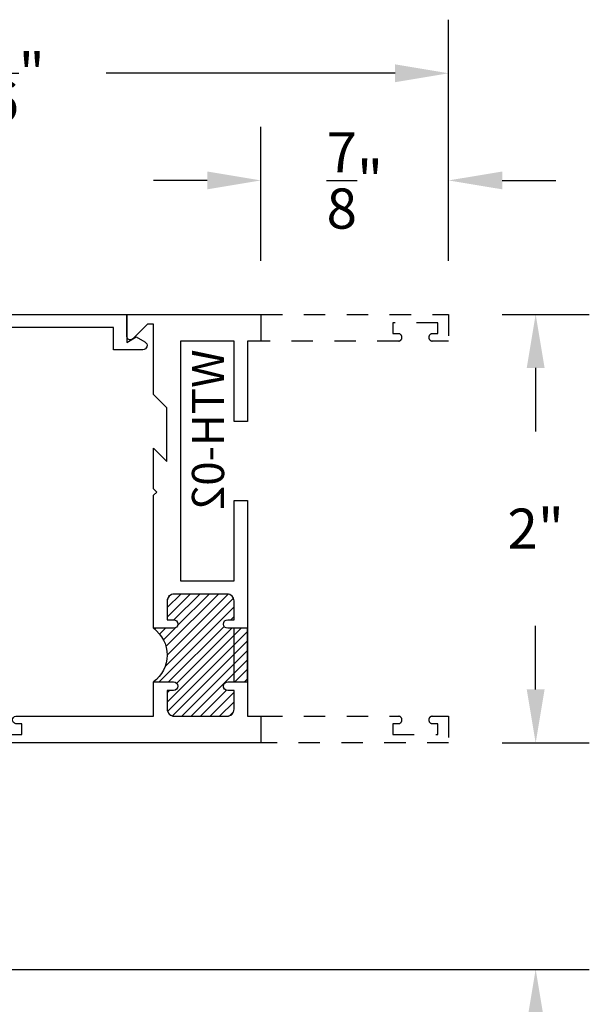
# Model space of a CAD drawing. Units: inches. Extents: x -0.4 to 92, y -43.3 to 43.3.
# Drawn here: x 21.6 to 24.3, y -28.6 to -24 of the extents above; entities that cross this region are included whole.
import ezdxf

# ---------------------------------------------------------------- set-up
doc = ezdxf.new("R2010")
doc.units = ezdxf.units.IN
doc.header["$LTSCALE"] = 0.5
doc.header["$MEASUREMENT"] = 0
doc.linetypes.add('HIDDEN2', pattern=[0.1875, 0.125, -0.0625])
for name, color, linetype in [('Arcadia-Dim', 4, 'Continuous'), ('Arcadia-Hidden', 1, 'HIDDEN2'), ('Arcadia-Profile', 5, 'Continuous'), ('Arcadia-Shade', 8, 'Continuous')]:
    doc.layers.add(name, color=color, linetype=linetype)
doc.styles.get("Standard").update_dxf_attribs({"font": 'ARIALN.TTF'})
doc.dimstyles.get("Standard").update_dxf_attribs({"dimscale": 0, "dimtxt": 0.046875, "dimasz": 0.0625, "dimexe": 0.0625, "dimexo": 0.0625, "dimgap": 0.09, "dimtad": 0, "dimtih": 1, "dimtoh": 1, "dimdec": 4, "dimzin": 0, "dimdsep": 46, "dimlunit": 4, "dimtxsty": 'Standard', "dimcen": 0.046875, "dimadec": 0, "dimazin": 0, "dimtfac": 1, "dimtdec": 4, "dimtofl": 0, "dimtmove": 0, "dimatfit": 3, "dimfxl": 1, "dimtolj": 1, "dimtzin": 0, "dimarcsym": 0})

# ---------------------------------------------------------------- blocks, each defined once
blk = doc.blocks.new('*D332')
at = {"layer": 'Arcadia-Dim', "color": 0, "lineweight": -2, "transparency": 16777216}
for p, q in [((19.2873347833507, -25.39998196626834), (19.2873347833507, -23.99447985670713)), ((23.59983478335093, -25.11947985670713), (23.59983478335093, -23.99447985670713)), ((19.5373347833507, -24.24447985670713), (20.88387042455136, -24.24447985670713)), ((23.34983478335093, -24.24447985670713), (22.00329914215027, -24.24447985670713))]:
    blk.add_line(p, q, dxfattribs=at)
at = {"layer": 'Arcadia-Dim', "color": 0, "lineweight": -3, "transparency": 16777216}
for points in [[(19.5373347833507, -24.20281319004046), (19.5373347833507, -24.2861465233738), (19.2873347833507, -24.24447985670713)], [(23.34983478335093, -24.20281319004046), (23.34983478335093, -24.2861465233738), (23.59983478335093, -24.24447985670713)]]:
    blk.add_solid(points, dxfattribs=at)
at = {"layer": 'Defpoints', "color": 0, "lineweight": -3, "transparency": 16777216}
for p in [(19.2873347833507, -24.24447985670713), (23.59983478335093, -25.36947985670713), (19.2873347833507, -25.64998196626834)]:
    blk.add_point(p, dxfattribs=at)
at = {"layer": 'Arcadia-Dim', "color": 0, "transparency": 16777216, "insert": (21.44358478335081, -24.24447985670713), "char_height": 0.1875, "attachment_point": 5}
blk.add_mtext('\\A1;4{\\H1.000000x;\\S5/16;}"', dxfattribs=at)
blk = doc.blocks.new('*D333')
at = {"layer": 'Arcadia-Dim', "color": 0, "lineweight": -2, "transparency": 16777216}
for p, q in [((22.72483478335093, -25.11947985670713), (22.72483478335093, -24.49447985670713)), ((23.59983478335093, -25.11947985670713), (23.59983478335093, -24.49447985670713)), ((22.47483478335093, -24.74447985670713), (22.22483478335093, -24.74447985670713)), ((23.84983478335093, -24.74447985670713), (24.09983478335093, -24.74447985670713))]:
    blk.add_line(p, q, dxfattribs=at)
at = {"layer": 'Arcadia-Dim', "color": 0, "lineweight": -3, "transparency": 16777216}
for points in [[(22.47483478335093, -24.70281319004046), (22.47483478335093, -24.7861465233738), (22.72483478335093, -24.74447985670713)], [(23.84983478335093, -24.70281319004046), (23.84983478335093, -24.7861465233738), (23.59983478335093, -24.74447985670713)]]:
    blk.add_solid(points, dxfattribs=at)
at = {"layer": 'Defpoints', "color": 0, "lineweight": -3, "transparency": 16777216}
for p in [(23.59983478335093, -24.74447985670713), (22.72483478335093, -25.36947985670713, -4.677640991701335), (23.59983478335093, -25.36947985670713, -4.677640991701335)]:
    blk.add_point(p, dxfattribs=at)
at = {"layer": 'Arcadia-Dim', "color": 0, "transparency": 16777216, "insert": (23.16233478335093, -24.74447985670713), "char_height": 0.1875, "attachment_point": 5}
blk.add_mtext('\\A1;{\\H1.000000x;\\S7/8;}"', dxfattribs=at)
blk = doc.blocks.new('*D403')
at = {"layer": 'Arcadia-Dim', "color": 0, "lineweight": -2, "transparency": 16777216}
for p, q in [((23.84983478335093, -25.36947985670713), (24.25549259313387, -25.36947985670713)), ((24.00549259313387, -25.61947985670713), (24.00549259313387, -25.91534615957207)), ((24.00549259313387, -27.11947985670713), (24.00549259313387, -26.8236135538422)), ((23.84983478335093, -27.36947985670713), (24.25549259313387, -27.36947985670713))]:
    blk.add_line(p, q, dxfattribs=at)
at = {"layer": 'Arcadia-Dim', "color": 0, "lineweight": -3, "transparency": 16777216}
for points in [[(23.96382592646721, -25.61947985670713), (24.04715925980054, -25.61947985670713), (24.00549259313387, -25.36947985670713)], [(23.96382592646721, -27.11947985670713), (24.04715925980054, -27.11947985670713), (24.00549259313387, -27.36947985670713)]]:
    blk.add_solid(points, dxfattribs=at)
at = {"layer": 'Defpoints', "color": 0, "lineweight": -3, "transparency": 16777216}
for p in [(23.59983478335093, -25.36947985670713), (24.00549259313387, -25.36947985670713), (23.59983478335093, -27.36947985670713)]:
    blk.add_point(p, dxfattribs=at)
at = {"layer": 'Arcadia-Dim', "color": 0, "transparency": 16777216, "insert": (24.00549259313388, -26.36947985670713), "char_height": 0.1875, "attachment_point": 5}
blk.add_mtext('\\A1;2"', dxfattribs=at)
blk = doc.blocks.new('*D334')
at = {"layer": 'Arcadia-Dim', "color": 0, "lineweight": -2, "transparency": 16777216}
for p, q in [((24.00549259313397, -27.11947985670713), (24.00549259313397, -26.86947985670713)), ((23.84983478335093, -27.36947985670713), (24.25549259313397, -27.36947985670713)), ((20.23882500272657, -28.42600043533729), (24.25549259313397, -28.42600043533729)), ((24.00549259313397, -28.67600043533729), (24.00549259313397, -28.92600043533729)), ((24.00549259313397, -28.92600043533729), (23.75549259313397, -28.92600043533729))]:
    blk.add_line(p, q, dxfattribs=at)
at = {"layer": 'Arcadia-Dim', "color": 0, "lineweight": -3, "transparency": 16777216}
for points in [[(23.9638259264673, -27.11947985670713), (24.04715925980063, -27.11947985670713), (24.00549259313397, -27.36947985670713)], [(23.9638259264673, -28.67600043533729), (24.04715925980063, -28.67600043533729), (24.00549259313397, -28.42600043533729)]]:
    blk.add_solid(points, dxfattribs=at)
at = {"layer": 'Defpoints', "color": 0, "lineweight": -3, "transparency": 16777216}
for p in [(23.59983478335093, -27.36947985670713), (19.98882500272657, -28.42600043533729), (24.00549259313397, -28.42600043533729)]:
    blk.add_point(p, dxfattribs=at)
at = {"layer": 'Arcadia-Dim', "color": 0, "transparency": 16777216, "insert": (23.20607410745867, -28.92600043533728), "char_height": 0.1875, "attachment_point": 5}
blk.add_mtext('\\A1;1{\\H1.000000x;\\S1/16;}"', dxfattribs=at)
blk = doc.blocks.new('WTH-02')
at = {"layer": 'Arcadia-Shade', "lineweight": -3}
h = blk.add_hatch(dxfattribs=at)
h.set_pattern_fill('ANSI31', color=256, scale=0.25)
h.set_pattern_definition([(45, (15.20907583526611, -22.59106614646717), (-0.02209708691207961, 0.02209708691207961), [])])
edge = h.paths.add_edge_path()
edge.add_arc((-0.2849999999988926, -16.0627499997603), 15.6252499997603, 89.54163620848882, 90.45836379151933)
edge.add_line((-0.410000000000009, -0.438000000000013), (-0.4099999999999895, -0.3450000000000024))
edge.add_arc((-0.4299999999999926, -0.3449999999999989), 0.02000000000000313, 359.9999999999898, 539.9999999999899)
edge.add_line((-0.4499999999999957, -0.3449999999999953), (-0.4500000000000028, -0.375))
edge.add_line((-0.4500000000000028, -0.375), (-0.5379999999999967, -0.375))
edge.add_arc((-0.5379999999999967, -0.3430000000000035), 0.03199999999999648, 180, 270, ccw=False)
edge.add_line((-0.5699999999999932, -0.3430000000000035), (-0.5699999999999932, -0.09499999999999176))
edge.add_arc((-0.5379999999999967, -0.09499999999999176), 0.03199999999999648, 89.99999999999687, 180, ccw=False)
edge.add_line((-0.5379999999999949, -0.06299999999999528), (-0.4499999999999886, -0.06299999999999528))
edge.add_line((-0.4499999999999886, -0.06299999999999528), (-0.4499999999999886, -0.09299999999999642))
edge.add_arc((-0.4299999999999926, -0.09299999999999642), 0.01999999999999602, 180, 360)
edge.add_line((-0.4099999999999966, -0.09299999999999642), (-0.4099999999999966, 0))
edge.add_arc((-0.2849999999999966, 0.09375), 0.15625, 216.869897645844, 323.130102354156)
edge.add_line((-0.1599999999999966, 0), (-0.1599999999999966, -0.09299999999999642))
edge.add_arc((-0.139999999999997, -0.09299999999999642), 0.01999999999999957, 180, 360)
edge.add_line((-0.1199999999999974, -0.09299999999999642), (-0.1199999999999974, -0.06299999999999528))
edge.add_line((-0.1199999999999974, -0.06299999999999528), (-0.03200000000000003, -0.06299999999999173))
edge.add_arc((-0.03200000000000003, -0.09499999999999176), 0.03200000000000003, -6.423306331271306e-12, 90, ccw=False)
edge.add_line((0, -0.09499999999999531), (1.77635683940025e-15, -0.3430000000000035))
edge.add_arc((-0.0320000000000018, -0.343), 0.03200000000000358, 270, 359.99999999999363, ccw=False)
edge.add_line((-0.0320000000000018, -0.3750000000000036), (-0.1199999999999974, -0.375))
edge.add_line((-0.1199999999999974, -0.375), (-0.1200000000000045, -0.3449999999999918))
edge.add_arc((-0.1400000000000006, -0.3449999999999918), 0.01999999999999602, 0, 180.0000000000102)
edge.add_line((-0.1599999999999966, -0.3449999999999953), (-0.1599999999999966, -0.4379999999999953))
at = {"layer": 'Arcadia-Profile'}
blk.add_lwpolyline([(-0.1200000000000045, -0.3449999999999989, 0.9999999999999999), (-0.1599999999999966, -0.3449999999999989), (-0.1600000000000037, -0.375), (-0.4099999999999966, -0.375), (-0.4099999999999895, -0.3449999999999989, 0.9999999999999999), (-0.4499999999999957, -0.3449999999999989), (-0.4500000000000028, -0.375), (-0.5379999999999967, -0.375, -0.4142135623731601), (-0.5699999999999932, -0.3429999999999964), (-0.5699999999999932, -0.09499999999999886, -0.414213562373095), (-0.5379999999999967, -0.06299999999999528), (-0.4499999999999886, -0.06299999999999528), (-0.4499999999999886, -0.09299999999999642, 0.9999999999999999), (-0.4099999999999966, -0.09299999999999642), (-0.4099999999999966, 0), (-1.030999999999999, 0), (-1.045999999999999, -0.01500000000000057), (-1.061, 0), (-1.25, -7.105427357601002e-15), (-1.188000000000002, -0.06199999999999761), (-1.438500000000005, -0.06199999999999761), (-1.500499999999995, -1.4210854715202e-14), (-1.829230447378308, -1.4210854715202e-14), (-1.829230447378308, 0.02499999999999147, -0.1989123673799192), (-1.826301515190167, 0.03207106781185587), (-1.760686291501017, 0.09768629150100594, 0.6681786379191853), (-1.772000000000006, 0.1249999999999858), (-1.875, 0.1249999999999858), (-1.875, -0.4999999999999929), (-1.75, -0.5), (-1.75, -0.4375000000000071), (-1.375, -0.4375000000000071), (-1.375, -0.3750000000000071), (-1.75, -0.3750000000000071), (-1.75, -0.1250000000000142), (-0.6319999999999908, -0.125), (-0.6319999999999908, -0.375), (-1.006524626023591, -0.375), (-1.006524626023591, -0.4375), (0, -0.4374999999999929), (0, -0.5), (0.125, -0.4999999999999858), (0.125, 0.875), (0, 0.875), (0, 0.7974999999999994, 0.8571428571429637), (0.03499999999999659, 0.7974999999999994), (0.03500000000000369, 0.8250000000000028), (0.08500000000000085, 0.8250000000000028), (0.08500000000000085, 0.615000000000002), (0.03500000000000369, 0.615000000000002), (0.0350000000000108, 0.6424999999999983, 0.8571428571429637), (1.4210854715202e-14, 0.6424999999999983), (0, 0), (-0.1599999999999966, 0), (-0.1599999999999966, -0.09299999999999642, 0.9999999999999999), (-0.1199999999999974, -0.09299999999999642), (-0.1199999999999974, -0.06299999999999528), (-0.03199999999999648, -0.06299999999999528, -0.41421356237303), (0, -0.09499999999999886), (0, -0.3429999999999964, -0.4142135623731601), (-0.03199999999999648, -0.375), (-0.1199999999999974, -0.375)], format="xyb", close=True, dxfattribs=at)
at = {"layer": 'Arcadia-Profile', "lineweight": -3}
blk.add_lwpolyline([(-0.1599999999999966, -0.4379999999999953, 0.004000000000061562), (-0.410000000000009, -0.438000000000013), (-0.4099999999999895, -0.3450000000000024, 0.9999999999999999), (-0.4499999999999957, -0.3449999999999953), (-0.4500000000000028, -0.375), (-0.5379999999999967, -0.375, -0.414213562373095), (-0.5699999999999932, -0.3430000000000035), (-0.5699999999999932, -0.09499999999999176, -0.4142135623731113), (-0.5379999999999949, -0.06299999999999528), (-0.4499999999999886, -0.06299999999999528), (-0.4499999999999886, -0.09299999999999642, 0.9999999999999999), (-0.4099999999999966, -0.09299999999999642), (-0.4099999999999966, 0, 0.5), (-0.1599999999999966, 0), (-0.1599999999999966, -0.09299999999999642, 0.9999999999999999), (-0.1199999999999974, -0.09299999999999642), (-0.1199999999999974, -0.06299999999999528), (-0.03200000000000003, -0.06299999999999173, -0.4142135623731276), (0, -0.09499999999999531), (1.77635683940025e-15, -0.3430000000000035, -0.4142135623730625), (-0.0320000000000018, -0.3750000000000036), (-0.1199999999999974, -0.375), (-0.1200000000000045, -0.3449999999999918, 1.000000000000089), (-0.1599999999999966, -0.3449999999999953)], format="xyb", close=True, dxfattribs=at)
at = {"layer": 'Defpoints'}
blk.add_text('WTH-02', height=0.15, dxfattribs=at).set_placement((-1.711338101102257, -0.3283587511302599))

msp = doc.modelspace()

# ---------------------------------------------------------------- linework, layer by layer
at = {"layer": 'Arcadia-Hidden'}
for points in [[(22.72483478335093, -25.36947985670713), (23.59983478335093, -25.36947985670713), (23.59983478335093, -25.49447985670713), (23.52233478335083, -25.49447985670713, -0.8571428571428804), (23.52233478335083, -25.45947985670705), (23.54983478335075, -25.45947985670705), (23.54983478335075, -25.40947985670709), (23.33983478335071, -25.40947985670709), (23.33983478335071, -25.45947985670705), (23.36733478335086, -25.45947985670705, -0.8571428571428801), (23.36733478335086, -25.49447985670713), (22.72483478335093, -25.49447985670713)], [(22.72483478335093, -27.24447985670713), (23.36733478335086, -27.24447985670713, -0.8571428571428801), (23.36733478335086, -27.27947985670698), (23.33983478335071, -27.27947985670698), (23.33983478335071, -27.32947985670694), (23.54983478335075, -27.32947985670694), (23.54983478335075, -27.27947985670698), (23.52233478335083, -27.27947985670698, -0.8571428571428804), (23.52233478335083, -27.24447985670713), (23.59983478335093, -27.24447985670713), (23.59983478335093, -27.36947985670713), (22.72483478335093, -27.36947985670713)]]:
    msp.add_lwpolyline(points, format="xyb", dxfattribs=at)
at = {"layer": 'Arcadia-Profile'}
msp.add_lwpolyline([(20.4123347833507, -25.36947985670713), (22.09983478335093, -25.36947985670713), (22.09983478335093, -25.5003853781127), (22.1438347833508, -25.47498196626839), (22.18396618055894, -25.49815183924943, -0.7673269879789827), (22.17409757776713, -25.53498196626833), (22.0378347833508, -25.53498196626833), (22.0378347833508, -25.43147985670703), (21.4123347833507, -25.43147985670703)], format="xyb", dxfattribs=at)

# ---------------------------------------------------------------- block references
at = {"layer": 'Arcadia-Shade', "lineweight": -3, "xscale": -1, "rotation": 90}
msp.add_blockref('WTH-02', (22.22483478335092, -27.24447985670713), dxfattribs=at)

# ---------------------------------------------------------------- dimensions: what is measured, and where the dimension line sits
at = {"layer": 'Arcadia-Dim'}
for base, p1, p2, angle, picture, middle in [((19.2873347833507, -24.24447985670713), (23.59983478335093, -25.36947985670713), (19.2873347833507, -25.64998196626834), 180, '*D332', (21.44358478335081, -24.24447985670713)), ((24.00549259313397, -28.42600043533729), (23.59983478335093, -27.36947985670713), (19.98882500272657, -28.42600043533729), 270, '*D334', (23.20607410745867, -28.92600043533728))]:
    dim = msp.add_linear_dim(base=base, p1=p1, p2=p2, angle=angle, dimstyle='Standard', override={"dimscale": 4}, dxfattribs=at)
    dim.commit()
    dim.dimension.update_dxf_attribs({"geometry": picture, "text_midpoint": middle})
dim = msp.add_linear_dim(base=(23.59983478335093, -24.74447985670713, 4.677640991705939), p1=(22.72483478335093, -25.36947985670713), p2=(23.59983478335093, -25.36947985670713), dimstyle='Standard', override={"dimscale": 4}, dxfattribs=at)
dim.commit()
dim.dimension.update_dxf_attribs({"geometry": '*D333', "text_midpoint": (23.16233478335093, -24.74447985670713, 4.677640991705939), "dimtype": 160})
dim = msp.add_linear_dim(base=(24.00549259313387, -25.36947985670713), p1=(23.59983478335093, -27.36947985670713), p2=(23.59983478335093, -25.36947985670713), angle=270, dimstyle='Standard', override={"dimscale": 4}, dxfattribs=at)
dim.commit()
dim.dimension.update_dxf_attribs({"geometry": '*D403', "text_midpoint": (24.00549259313388, -26.36947985670713), "dimtype": 160})

doc.saveas('drawing.dxf')
